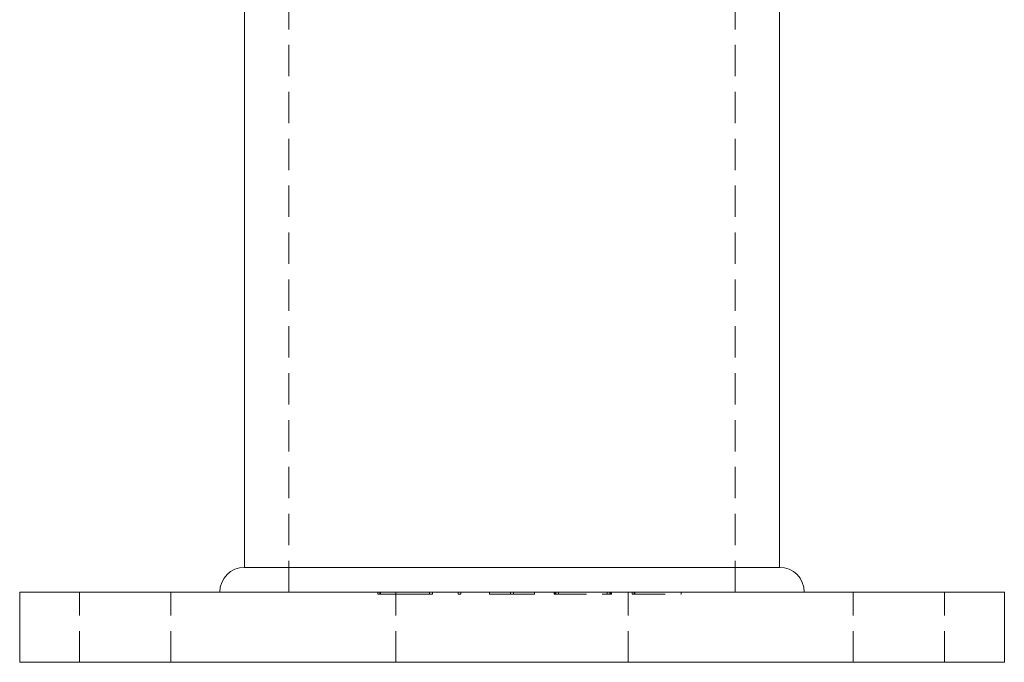
# Model space of a CAD drawing. Units: millimetres. Extents: x -15357 to -14955, y -380 to 166.
# Drawn here: x -15357 to -15217, y -96 to -5 of the extents above; entities that cross this region are included whole.
import ezdxf

# ---------------------------------------------------------------- set-up
doc = ezdxf.new("R2010")
doc.units = ezdxf.units.MM
doc.header["$LTSCALE"] = 0.7
doc.linetypes.add('VERDECKT', pattern=[9.525, 6.35, -3.175])
doc.layers.add('Pitzl', color=250, linetype='Continuous', lineweight=18)

# ---------------------------------------------------------------- blocks, each defined once
blk = doc.blocks.new('A$C86beb3b1')
at = {"color": 0, "linetype": 'Continuous', "lineweight": 0, "extrusion": (0, 1, -2.22045e-16)}
for p, q in [((-7582.02, -170.5), (-7582.02, -85)), ((-7505.92, -170.5), (-7505.92, -85)), ((-7505.92, -170.5), (-7582.02, -170.5)), ((-7613.97, -174), (-7473.97, -174)), ((-7613.97, -184), (-7613.97, -174)), ((-7473.97, -184), (-7473.97, -174)), ((-7613.97, -184), (-7473.97, -184))]:
    blk.add_line(p, q, dxfattribs=at)
at = {"color": 0, "linetype": 'VERDECKT', "lineweight": 0, "extrusion": (0, 1, -2.22045e-16)}
for p, q in [((-7575.72, -174), (-7575.72, -86)), ((-7512.22, -174), (-7512.22, -86)), ((-7605.47, -184), (-7605.47, -174)), ((-7592.47, -184), (-7592.47, -174)), ((-7563.06, -174.3), (-7563.06, -174)), ((-7563.06, -174.3), (-7562.66, -174.3)), ((-7562.78, -174.3), (-7562.78, -174)), ((-7562.66, -174.3), (-7562.66, -174)), ((-7562.66, -174.3), (-7558.35, -174.3)), ((-7560.47, -184), (-7560.47, -174)), ((-7555.29, -174.3), (-7558.35, -174.3)), ((-7555.69, -174.3), (-7555.69, -174)), ((-7555.29, -174.3), (-7555.29, -174)), ((-7551.63, -174.3), (-7551.63, -174)), ((-7551.63, -174.3), (-7551.23, -174.3)), ((-7551.23, -174.3), (-7551.23, -174)), ((-7547.17, -174.3), (-7547.17, -174)), ((-7547.17, -174.3), (-7544.17, -174.3)), ((-7544.17, -174.3), (-7544.17, -174)), ((-7544.17, -174.3), (-7543.77, -174.3)), ((-7543.77, -174.3), (-7543.77, -174)), ((-7543.77, -174.3), (-7540.77, -174.3)), ((-7540.77, -174.3), (-7540.77, -174)), ((-7537.96, -174.3), (-7537.96, -174)), ((-7537.96, -174.3), (-7537.84, -174.3)), ((-7537.84, -174.3), (-7537.84, -174)), ((-7537.84, -174.3), (-7530.07, -174.3)), ((-7537.73, -174.3), (-7537.73, -174)), ((-7537.34, -174.3), (-7537.34, -174)), ((-7530.46, -174.3), (-7530.46, -174)), ((-7530.07, -174.3), (-7530.07, -174)), ((-7530.07, -174.3), (-7529.84, -174.3)), ((-7529.96, -174.3), (-7529.96, -174)), ((-7529.84, -174.3), (-7529.84, -174)), ((-7527.47, -184), (-7527.47, -174)), ((-7526.9, -174.3), (-7526.9, -174)), ((-7526.9, -174.3), (-7526.62, -174.3)), ((-7526.62, -174.3), (-7526.62, -174)), ((-7526.62, -174.3), (-7519.91, -174.3)), ((-7526.5, -174.3), (-7526.5, -174)), ((-7519.91, -174.3), (-7519.91, -174)), ((-7495.47, -184), (-7495.47, -174)), ((-7482.47, -184), (-7482.47, -174))]:
    blk.add_line(p, q, dxfattribs=at)
at = {"color": 0, "linetype": 'Continuous', "lineweight": 0, "extrusion": (0, -2.22045e-16, -1)}
for centre, start, end in [((7582.02, -174), 0, 90), ((7505.92, -174), 90, 180)]:
    blk.add_arc(centre, 3.5, start, end, dxfattribs=at)

msp = doc.modelspace()

# ---------------------------------------------------------------- block references
at = {"layer": 'Pitzl'}
msp.add_blockref('A$C86beb3b1', (-7742.68, 87.92, -173.57), dxfattribs=at)

doc.saveas('drawing.dxf')
